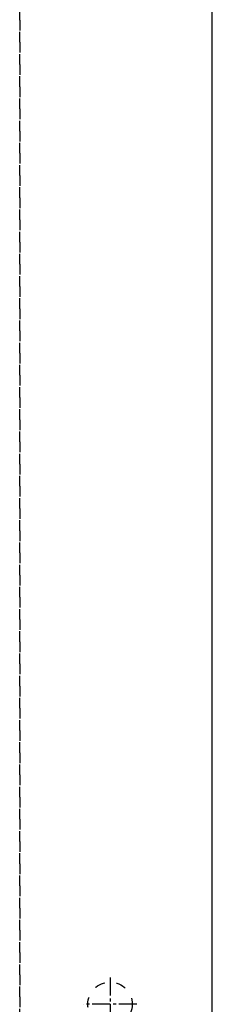
# Model space of a CAD drawing. Units: inches. Extents: x 0 to 584, y -1 to 409.
# Drawn here: x 310 to 316, y 302 to 335 of the extents above; entities that cross this region are included whole.
import ezdxf

# ---------------------------------------------------------------- set-up
doc = ezdxf.new("R2010")
doc.units = ezdxf.units.IN
doc.linetypes.add('DASHED', pattern=[15, 7, -8])
doc.linetypes.add('DOT_CENTER', pattern=[14, 12, -1, 0, -1])
doc.layers.add('1', color=7, linetype='Continuous')

# ---------------------------------------------------------------- blocks, each defined once
blk = doc.blocks.new('10900-EP-01_47_Fluegel-Holz-Griffmuschel_3__139', base_point=(6197.66, 4993.79))
at = {"color": 3, "linetype": 'DASHED'}
for p, q in [((6197.66, 7003.79), (6197.66, 4993.79)), ((6197.66, 4993.79), (6197.66, 7003.79))]:
    blk.add_line(p, q, dxfattribs=at)
blk.add_circle((6258.66, 6038.79), 15, dxfattribs=at)
blk.add_circle((6258.66, 6038.79), 15, dxfattribs=at)
at = {"layer": '1', "color": 3, "linetype": 'DOT_CENTER'}
for p, q in [((6258.66, 6056.79), (6258.66, 6020.79)), ((6276.66, 6038.79), (6240.66, 6038.79))]:
    blk.add_line(p, q, dxfattribs=at)
blk = doc.blocks.new('10900-EP-01_47_Fluegel-Holz-Griffmuschel_2__140', base_point=(5442.66, 4993.79))
at = {"color": 1, "linetype": 'Continuous'}
blk.add_line((6327.66, 4993.79), (6327.66, 7003.79), dxfattribs=at)
blk = doc.blocks.new('10900-EP-01__147', base_point=(3652.66, 4888.79))
for name, p in [('10900-EP-01_47_Fluegel-Holz-Griffmuschel_2__140', (5442.66, 4993.79)), ('10900-EP-01_47_Fluegel-Holz-Griffmuschel_3__139', (6197.66, 4993.79))]:
    blk.add_blockref(name, p)
blk = doc.blocks.new('015-02_Deckenbefestigung-versenkt-2-Holzfluegel', base_point=(5437.659, 6036.291))
blk.add_blockref('10900-EP-01__147', (3652.659, 4888.791))

msp = doc.modelspace()

# ---------------------------------------------------------------- block references
at = {"xscale": 0.05, "yscale": 0.05, "zscale": 0.05}
msp.add_blockref('015-02_Deckenbefestigung-versenkt-2-Holzfluegel', (271.883, 301.815), dxfattribs=at)

doc.saveas('drawing.dxf')
